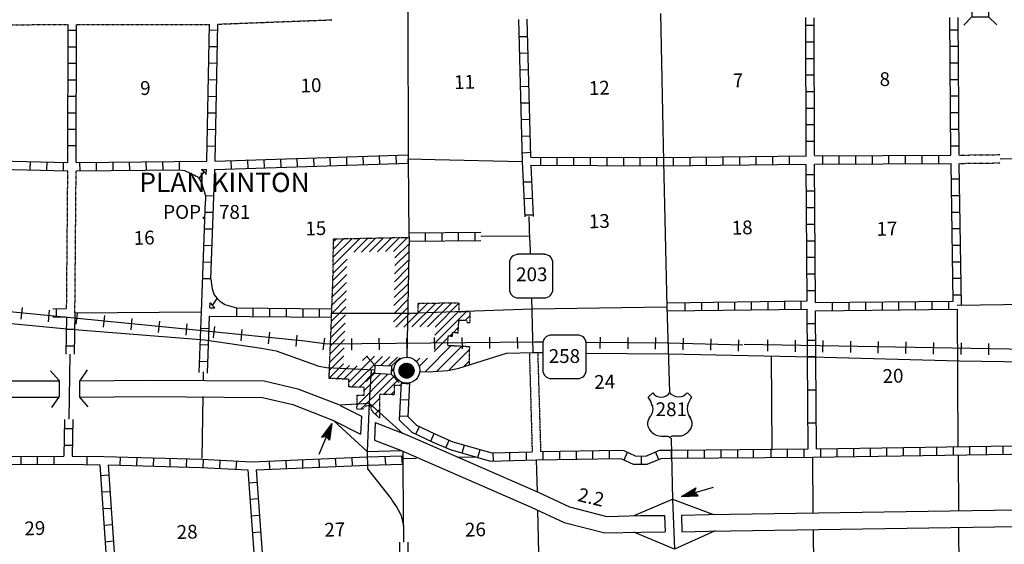
# Model space of a CAD drawing. Extents: x 1559401 to 1961012, y 15613470 to 16163224.
# Drawn here: x 1763769 to 1799398, y 15872400 to 15891398 of the extents above; entities that cross this region are included whole.
import ezdxf
from ezdxf.enums import TextEntityAlignment as Align

# ---------------------------------------------------------------- set-up
doc = ezdxf.new("R2010")
doc.units = 0
doc.header["$MEASUREMENT"] = 0
doc.linetypes.add('DGN_STYLE_3', pattern=[0.0011, 0, -0.0011])
doc.linetypes.add('DGN_STYLE_4', pattern=[0.0022, 0, -0.0011, 0, -0.0011])
for name, color, linetype in [('L11', 7, 'CONTINUOUS'), ('L13', 7, 'CONTINUOUS'), ('L14', 7, 'CONTINUOUS'), ('L15', 7, 'CONTINUOUS'), ('L16', 7, 'CONTINUOUS'), ('L18', 7, 'CONTINUOUS'), ('L28', 7, 'CONTINUOUS'), ('L3', 7, 'CONTINUOUS'), ('L4', 7, 'CONTINUOUS'), ('L5', 7, 'CONTINUOUS'), ('L6', 7, 'CONTINUOUS'), ('L8', 7, 'CONTINUOUS'), ('L9', 7, 'CONTINUOUS')]:
    doc.layers.add(name, color=color, linetype=linetype)
doc.styles.add('STYLE-FONT002', font='font002.shx')

# ---------------------------------------------------------------- blocks, each defined once
blk = doc.blocks.new('US_1')
at = {"layer": 'L3', "color": 7, "linetype": 'CONTINUOUS'}
for p, q in [((-834, 676), (-665, 834)), ((744, 676), (586, 834)), ((591, 354), (591, 370)), ((-755, -32), (-750, -21)), ((-697, -597), (-713, -591)), ((586, -612), (607, -597)), ((-359, -739), (-116, -739)), ((269, -739), (26, -739))]:
    blk.add_line(p, q, dxfattribs=at)
for centre, radius, start, end in [((-358, 1051), 380, 215.6849, 325.8071), ((-1432, 198), 765, 12.2888, 38.4088), ((1043, 239), 461, 166.7484, 215.1842), ((343, -283), 413, 310.3388, 38.2926), ((-357, -270), 472, 224.0229, 270), ((34, -821), 78.7, 90.0001, 169.6304)]:
    blk.add_arc(centre, radius, start, end, dxfattribs=at)
at = {"layer": 'L3', "color": 7, "linetype": 'CONTINUOUS', "extrusion": (0, 0, -1)}
for centre, radius, start, end in [((-271, 1051), 380, 215.3443, 325.8064), ((1130, 239), 461, 165.0889, 213.9154), ((-1346, 198), 765, 13.0651, 38.4089), ((429, -283), 413, 313.1075, 38.4362), ((-270, -270), 472, 228.0111, 269.9999), ((121, -821), 78.7, 89.9999, 169.6303)]:
    blk.add_arc(centre, radius, start, end, dxfattribs=at)
at = {"layer": 'L3', "color": 7, "linetype": 'CONTINUOUS'}
for p in [(-681, 359), (671, -32)]:
    blk.add_point(p, dxfattribs=at)
blk = doc.blocks.new('CMBR_25')
at = {"layer": 'L18', "color": 7, "linetype": 'CONTINUOUS'}
for p, q in [((2, 296), (-292, 598)), ((604, 292), (906, 602)), ((0, 0), (-297, -299)), ((2, 296), (0, 0)), ((0, 0), (602, -4)), ((2, 296), (604, 292)), ((604, 292), (602, -4)), ((602, -4), (901, -301))]:
    blk.add_line(p, q, dxfattribs=at)
blk = doc.blocks.new('CMBR_32')
at = {"layer": 'L18', "color": 7, "linetype": 'CONTINUOUS'}
for p, q in [((-1, 301), (-298, 596)), ((601, 298), (907, 601)), ((0, 0), (-295, -302)), ((-1, 301), (0, 0)), ((-1, 301), (601, 298)), ((0, 0), (602, -3)), ((601, 298), (602, -3)), ((602, -3), (905, -298))]:
    blk.add_line(p, q, dxfattribs=at)
blk = doc.blocks.new('CS')
at = {"layer": 'L16', "color": 7, "linetype": 'CONTINUOUS'}
for p, q in [((-264, -32), (37, 275)), ((-264, -16), (16, 275)), ((-264, -5), (11, 275)), ((-264, 16), (-16, 275)), ((-264, 37), (-32, 275)), ((-264, 42), (-42, 275)), ((-264, 53), (-58, 269)), ((-259, -48), (58, 275)), ((-259, -42), (42, 275)), ((-259, -58), (69, 269)), ((-259, 69), (-63, 269)), ((-259, 11), (-5, 269)), ((-248, -84), (95, 269)), ((-248, -74), (74, 269)), ((-248, 95), (-90, 259)), ((-243, -106), (111, 259)), ((-243, -100), (100, 259)), ((-243, 127), (-121, 243)), ((-232, -116), (116, 253)), ((-232, -121), (127, 243)), ((-222, -132), (132, 243)), ((-216, -143), (143, 232)), ((-206, -158), (158, 227)), ((-206, -148), (153, 227)), ((-201, -164), (169, 216)), ((-190, -174), (174, 211)), ((-180, -180), (185, 201)), ((-174, -190), (195, 195)), ((-174, -201), (195, 185)), ((-164, -201), (201, 185)), ((-158, -206), (211, 174)), ((-148, -216), (216, 169)), ((-143, -222), (227, 158)), ((-121, -222), (232, 153)), ((-121, -232), (232, 143)), ((-116, -232), (243, 132)), ((-100, -232), (243, 127)), ((-90, -243), (253, 116)), ((-84, -248), (253, 100)), ((-63, -248), (259, 95)), ((-58, -248), (259, 84)), ((-48, -259), (259, 69)), ((-32, -259), (269, 58)), ((-26, -259), (269, 53)), ((-5, -259), (269, 37)), ((11, -259), (269, 16)), ((16, -259), (269, 11)), ((37, -259), (269, -5)), ((53, -259), (269, -32)), ((69, -248), (269, -42)), ((84, -248), (259, -63)), ((116, -232), (253, -90)), ((132, -222), (232, -121)), ((158, -206), (232, -132))]:
    blk.add_line(p, q, dxfattribs=at)
blk.add_circle((5, 5), 271, dxfattribs=at)
blk.add_arc((16, 22), 469, 0, 360, dxfattribs=at)
blk = doc.blocks.new('SD')
at = {"layer": 'L3', "color": 7, "linetype": 'CONTINUOUS'}
for p, q in [((502, 766), (-449, 766)), ((-766, 449), (-766, -491)), ((808, -491), (808, 449)), ((-449, -808), (502, -808))]:
    blk.add_line(p, q, dxfattribs=at)
for centre, start, end in [((-450, 450), 90.0001, 180.0001), ((495, 450), 0.0001, 90.0001), ((-450, -495), 180.0001, 270.0001), ((495, -495), 270.0001, 0.0001)]:
    blk.add_arc(centre, 315, start, end, dxfattribs=at)
blk = doc.blocks.new('SD_1')
at = {"layer": 'L3', "color": 7, "linetype": 'CONTINUOUS'}
for p, q in [((496, 766), (-449, 766)), ((-766, 449), (-766, -491)), ((808, -491), (808, 449)), ((-449, -808), (496, -808))]:
    blk.add_line(p, q, dxfattribs=at)
for centre, start, end in [((-451, 451), 90.0001, 180.0001), ((494, 451), 0.0001, 90.0001), ((-451, -494), 180.0001, 270.0001), ((494, -494), 270.0001, 0.0001)]:
    blk.add_arc(centre, 315, start, end, dxfattribs=at)
blk = doc.blocks.new('TFA_2')
at = {"layer": 'L28', "color": 1, "linetype": 'CONTINUOUS'}
for p, q in [((1219, -3), (0, 0)), ((1219, -3), (624, 150)), ((624, 150), (722, -3)), ((1153, 4), (669, 124)), ((1080, 2), (675, 109)), ((1009, 7), (699, 79)), ((931, 15), (716, 52)), ((843, 7), (728, 22)), ((763, 8), (732, 13)), ((946, -7), (793, 4)), ((902, 3), (793, 4)), ((1219, -3), (626, -157)), ((626, -157), (722, -3)), ((1125, -24), (658, -138)), ((1067, -8), (673, -121)), ((991, -17), (683, -88)), ((932, -13), (701, -63)), ((827, -22), (710, -43)), ((790, -15), (740, -19))]:
    blk.add_line(p, q, dxfattribs=at)
blk = doc.blocks.new('TFA_3')
at = {"layer": 'L28', "color": 1, "linetype": 'CONTINUOUS'}
for p, q in [((1216, 4), (0, 0)), ((1216, 4), (626, 148)), ((626, 148), (730, -3)), ((1216, 4), (626, -155)), ((1152, 11), (674, 123)), ((1089, 2), (674, 106)), ((1009, 9), (700, 82)), ((933, 14), (718, 50)), ((844, 8), (736, 17)), ((767, 8), (736, 17)), ((946, 0), (792, 1)), ((901, -4), (792, 1)), ((626, -155), (730, -3)), ((1128, -15), (660, -132)), ((1065, -7), (670, -118)), ((995, -20), (689, -90)), ((936, -14), (704, -56)), ((831, -16), (708, -41)), ((798, -18), (732, -15))]:
    blk.add_line(p, q, dxfattribs=at)

msp = doc.modelspace()

# ---------------------------------------------------------------- linework, layer by layer
at = {"layer": 'L11', "color": 31, "linetype": 'DGN_STYLE_3'}
for p, q in [((1762479, 15891204), (1765523, 15891227)), ((1797761, 15886493), (1799253, 15886511)), ((1765467, 15880936), (1765510, 15885930)), ((1765767, 15880788), (1765811, 15885928)), ((1797764, 15886193), (1799253, 15886211)), ((1782212, 15879331), (1782277, 15877026)), ((1782513, 15879347), (1782582, 15877026)), ((1782277, 15877026), (1782313, 15875752)), ((1782582, 15877026), (1782619, 15875757))]:
    msp.add_line(p, q, dxfattribs=at)
at = {"layer": 'L11', "color": 31, "linetype": 'DGN_STYLE_3', "flags": 128}
for points in [[(1765823, 15891225), (1770642, 15891225)], [(1770943, 15891236), (1775059, 15891393)]]:
    msp.add_lwpolyline(points, dxfattribs=at)
at = {"layer": 'L13', "color": 7, "linetype": 'CONTINUOUS'}
for p, q in [((1777832, 15886357), (1778797, 15886336)), ((1778797, 15886336), (1781966, 15886267)), ((1799253, 15886361), (1802795, 15886401)), ((1797693, 15880910), (1797719, 15875931)), ((1765769, 15880788), (1770347, 15880818)), ((1770412, 15878640), (1770407, 15878333)), ((1770396, 15877758), (1770364, 15875524)), ((1777662, 15873061), (1777645, 15875766)), ((1779604, 15875551), (1780267, 15875566)), ((1792455, 15875556), (1792471, 15873534)), ((1797730, 15875635), (1797735, 15873608)), ((1777656, 15875509), (1778131, 15875514)), ((1782503, 15874300), (1782471, 15875456)), ((1782714, 15865149), (1782513, 15873634)), ((1792476, 15872932), (1792498, 15870567)), ((1797746, 15873006), (1797756, 15870625))]:
    msp.add_line(p, q, dxfattribs=at)
at = {"layer": 'L15', "color": 220, "linetype": 'CONTINUOUS'}
for p, q in [((1763823, 15880556), (1763865, 15880974)), ((1764815, 15880456), (1764852, 15880873)), ((1765813, 15880366), (1765855, 15880773)), ((1766806, 15880266), (1766848, 15880683)), ((1767804, 15880166), (1767835, 15880583)), ((1768796, 15880065), (1768839, 15880482)), ((1769789, 15879976), (1769831, 15880382)), ((1770787, 15879875), (1770829, 15880282)), ((1771779, 15879764), (1771822, 15880182)), ((1772772, 15879664), (1772820, 15880081)), ((1773770, 15879569), (1773812, 15879976)), ((1774752, 15879442), (1774815, 15879859)), ((1775787, 15879432), (1775782, 15879849)), ((1776790, 15879442), (1776779, 15879859)), ((1777788, 15879448), (1777777, 15879865)), ((1778786, 15879469), (1778781, 15879886)), ((1779789, 15879474), (1779778, 15879891)), ((1780787, 15879485), (1780782, 15879902)), ((1781790, 15879490), (1781779, 15879907)), ((1784778, 15879485), (1784789, 15879902)), ((1785782, 15879474), (1785787, 15879891)), ((1786779, 15879469), (1786790, 15879886)), ((1787777, 15879448), (1787788, 15879865)), ((1788781, 15879426), (1788786, 15879844)), ((1789778, 15879389), (1789789, 15879807)), ((1790840, 15879389), (1790845, 15879807)), ((1791838, 15879374), (1791848, 15879791)), ((1792835, 15879358), (1792846, 15879775)), ((1793839, 15879342), (1793844, 15879759)), ((1794837, 15879326), (1794847, 15879743)), ((1795840, 15879310), (1795845, 15879727)), ((1796838, 15879289), (1796848, 15879706)), ((1797835, 15879273), (1797846, 15879690)), ((1798839, 15879257), (1798844, 15879675))]:
    msp.add_line(p, q, dxfattribs=at)
at = {"layer": 'L15', "color": 220, "linetype": 'CONTINUOUS', "flags": 128}
for points in [[(1758015, 15881364), (1770269, 15880160), (1774081, 15879764), (1774895, 15879659), (1782397, 15879733), (1782677, 15879733)], [(1784287, 15879717), (1787228, 15879701), (1789932, 15879627)], [(1789990, 15879643), (1818744, 15879141)]]:
    msp.add_lwpolyline(points, dxfattribs=at)
at = {"layer": 'L16', "color": 7, "linetype": 'DGN_STYLE_3'}
for p, q in [((1775110, 15882472), (1775126, 15883460)), ((1775126, 15883460), (1777861, 15883517)), ((1775105, 15882027), (1775110, 15882472)), ((1775059, 15880775), (1775105, 15882027)), ((1778186, 15880775), (1778189, 15881132)), ((1778189, 15881132), (1779665, 15881144)), ((1779665, 15881144), (1779665, 15880820)), ((1775041, 15880246), (1775059, 15880775)), ((1777812, 15880768), (1778186, 15880775)), ((1779665, 15880820), (1780054, 15880838)), ((1780054, 15880838), (1780063, 15880418)), ((1775026, 15879912), (1775041, 15880246)), ((1779649, 15880511), (1779621, 15880050)), ((1779962, 15880502), (1779649, 15880511)), ((1779961, 15880418), (1779962, 15880502)), ((1780063, 15880418), (1779961, 15880418)), ((1775009, 15879513), (1775026, 15879912)), ((1779262, 15879936), (1779249, 15879607)), ((1779414, 15879929), (1779262, 15879936)), ((1779420, 15880062), (1779414, 15879929)), ((1779621, 15880050), (1779420, 15880062)), ((1774966, 15878409), (1775009, 15879513)), ((1779249, 15879607), (1780041, 15879563)), ((1780040, 15879513), (1780031, 15878896)), ((1780041, 15879563), (1780040, 15879513)), ((1775680, 15878374), (1774966, 15878409))]:
    msp.add_line(p, q, dxfattribs=at)
at = {"layer": 'L16', "color": 7, "linetype": 'CONTINUOUS'}
for p, q in [((1775111, 15882509), (1776089, 15883480)), ((1775115, 15882794), (1775795, 15883474)), ((1775120, 15883084), (1775504, 15883468)), ((1775125, 15883372), (1775215, 15883462)), ((1775862, 15882975), (1776370, 15883486)), ((1776136, 15882981), (1776647, 15883492)), ((1776427, 15882987), (1776938, 15883498)), ((1776715, 15882993), (1777220, 15883503)), ((1777004, 15882999), (1777515, 15883509)), ((1777290, 15883005), (1777801, 15883515)), ((1777347, 15882775), (1777857, 15883281)), ((1775107, 15882216), (1775613, 15882725)), ((1777335, 15882200), (1777846, 15882705)), ((1777344, 15882494), (1777851, 15882995)), ((1775104, 15881948), (1775610, 15882454)), ((1777330, 15881909), (1777840, 15882420)), ((1775091, 15881650), (1775610, 15882170)), ((1775080, 15881360), (1775600, 15881879)), ((1777318, 15881333), (1777829, 15881838)), ((1775058, 15880764), (1775578, 15881294)), ((1775069, 15881064), (1775589, 15881583)), ((1777307, 15880751), (1777818, 15881262)), ((1777312, 15881042), (1777823, 15881553)), ((1775049, 15880478), (1775567, 15880997)), ((1777301, 15880460), (1777812, 15880977)), ((1777671, 15880266), (1778541, 15881135)), ((1777962, 15880271), (1778828, 15881137)), ((1778188, 15881067), (1778253, 15881133)), ((1778252, 15880276), (1779106, 15881140)), ((1778531, 15880281), (1779402, 15881142)), ((1778801, 15880265), (1779665, 15881129)), ((1775039, 15880189), (1775557, 15880706)), ((1777381, 15880260), (1777891, 15880770)), ((1778778, 15879677), (1779953, 15880845)), ((1778789, 15879969), (1779639, 15880818)), ((1779886, 15880504), (1780057, 15880679)), ((1775025, 15879884), (1775547, 15880412)), ((1779450, 15880060), (1779633, 15880246)), ((1775001, 15879295), (1775522, 15879817)), ((1775012, 15879591), (1775536, 15880115)), ((1778767, 15879381), (1779260, 15879874)), ((1779326, 15879933), (1779418, 15880027)), ((1774989, 15878998), (1775510, 15879519)), ((1778437, 15878648), (1779388, 15879599)), ((1778848, 15878656), (1779770, 15879578)), ((1774978, 15878707), (1775498, 15879228)), ((1775680, 15878275), (1776608, 15879217)), ((1775781, 15878095), (1776903, 15879204)), ((1776177, 15879056), (1776349, 15879228)), ((1776854, 15878883), (1777163, 15879192)), ((1777127, 15878871), (1777436, 15879180)), ((1777957, 15879137), (1777976, 15879156)), ((1778123, 15879020), (1778246, 15879143)), ((1778226, 15878840), (1778522, 15879136)), ((1779313, 15878718), (1780039, 15879444)), ((1774966, 15878411), (1775487, 15878931)), ((1775237, 15878396), (1775709, 15878873)), ((1775504, 15878383), (1775981, 15878860)), ((1777216, 15878681), (1777315, 15878780)), ((1779835, 15878837), (1780033, 15879035)), ((1775976, 15877434), (1777106, 15878570)), ((1776066, 15878095), (1776612, 15878641)), ((1776231, 15877975), (1776838, 15878582)), ((1776916, 15878096), (1777339, 15878518)), ((1776113, 15877292), (1776916, 15878096)), ((1776930, 15877824), (1777463, 15878357)), ((1777534, 15878148), (1777583, 15878198)), ((1776494, 15877388), (1776792, 15877686)), ((1777205, 15877820), (1777316, 15877930)), ((1776627, 15877118), (1776792, 15877283))]:
    msp.add_line(p, q, dxfattribs=at)
at = {"layer": 'L16', "color": 7, "linetype": 'DGN_STYLE_3', "flags": 128}
for points in [[(1776231, 15878093), (1775681, 15878097), (1775680, 15878374)], [(1777581, 15878148), (1777318, 15878150), (1777315, 15877818), (1776792, 15877826), (1776792, 15876970), (1776567, 15877172), (1776491, 15877287), (1776494, 15877412), (1776304, 15877412), (1776190, 15877291), (1775972, 15877293)], [(1775972, 15877293), (1775986, 15877796), (1776231, 15877795), (1776231, 15878093)]]:
    msp.add_lwpolyline(points, dxfattribs=at)
at = {"layer": 'L18', "color": 7, "linetype": 'CONTINUOUS', "flags": 128}
for points in [[(1764889, 15878682), (1765195, 15878333), (1765195, 15877758), (1764916, 15877351)], [(1766246, 15877383), (1765940, 15877732), (1765940, 15878307), (1766220, 15878719)]]:
    msp.add_lwpolyline(points, dxfattribs=at)
at = {"layer": 'L3', "color": 2, "linetype": 'CONTINUOUS'}
for p, q in [((1782228, 15883418), (1782207, 15884267)), ((1780451, 15883555), (1782225, 15883571)), ((1782228, 15883418), (1782244, 15882917)), ((1782286, 15881327), (1782339, 15879342))]:
    msp.add_line(p, q, dxfattribs=at)
at = {"layer": 'L3', "color": 7, "linetype": 'CONTINUOUS'}
msp.add_line((1777324, 15881618), (1777835, 15882129), dxfattribs=at)
at = {"layer": 'L3', "color": 2, "linetype": 'CONTINUOUS', "flags": 128}
for points in [[(1786954, 15891618), (1787065, 15886259), (1787186, 15881000), (1787286, 15877927)], [(1775338, 15877452), (1776415, 15877510), (1777640, 15876406)], [(1775122, 15876881), (1776346, 15875767), (1777598, 15875799)], [(1787339, 15876243), (1787355, 15875667), (1787387, 15874036)]]:
    msp.add_lwpolyline(points, dxfattribs=at)
at = {"layer": 'L4', "color": 2, "linetype": 'CONTINUOUS'}
for p, q in [((1777862, 15883534), (1777777, 15879173)), ((1782313, 15880931), (1787186, 15881000)), ((1797690, 15881058), (1802918, 15881147)), ((1765589, 15879286), (1765542, 15876927)), ((1790964, 15879216), (1790982, 15875846)), ((1776489, 15878735), (1776415, 15877510))]:
    msp.add_line(p, q, dxfattribs=at)
at = {"layer": 'L4', "color": 2, "linetype": 'CONTINUOUS', "flags": 128}
for points in [[(1777862, 15883534), (1777835, 15886359), (1777830, 15891650), (1776257, 15896698)], [(1775025, 15880775), (1777820, 15880768), (1782313, 15880931)], [(1776346, 15875767), (1776357, 15875139), (1777212, 15874041), (1777255, 15873968), (1777402, 15873756), (1777524, 15873540), (1777568, 15873431), (1777661, 15873064), (1777661, 15872478)]]:
    msp.add_lwpolyline(points, dxfattribs=at)
at = {"layer": 'L5', "color": 3, "linetype": 'CONTINUOUS'}
for p, q in [((1784261, 15879326), (1787242, 15879300)), ((1776415, 15877510), (1776346, 15875767)), ((1776135, 15877040), (1776098, 15876385)), ((1776637, 15876808), (1776610, 15876169)), ((1787387, 15874036), (1787461, 15872224)), ((1787096, 15873449), (1787123, 15872848)), ((1787714, 15873460), (1787735, 15872858))]:
    msp.add_line(p, q, dxfattribs=at)
at = {"layer": 'L5', "color": 3, "linetype": 'CONTINUOUS', "flags": 128}
for points in [[(1778247, 15878661), (1778553, 15878640), (1779256, 15878693), (1779662, 15878782), (1781389, 15879316), (1782360, 15879342)], [(1782360, 15879342), (1782688, 15879342)], [(1748003, 15878301), (1757154, 15878323), (1765180, 15878323)], [(1765940, 15878323), (1768406, 15878349), (1772619, 15878318), (1773839, 15878027), (1775338, 15877452)], [(1748003, 15877726), (1757154, 15877726), (1765180, 15877726)], [(1765945, 15877726), (1768406, 15877747), (1772556, 15877716), (1773654, 15877457), (1775122, 15876881)], [(1775364, 15877431), (1776135, 15877040)], [(1775095, 15876897), (1776098, 15876385)], [(1776637, 15876808), (1777777, 15876359), (1782529, 15874289), (1783670, 15873756), (1785011, 15873407), (1786236, 15873439), (1787096, 15873449)], [(1776610, 15876169), (1777545, 15875810), (1782281, 15873740), (1783469, 15873191), (1784947, 15872811), (1786257, 15872842), (1787123, 15872848)], [(1786003, 15873439), (1787387, 15874036), (1788870, 15873476)], [(1788686, 15873476), (1803010, 15873692), (1805644, 15873750), (1807820, 15873809)], [(1787714, 15873460), (1788696, 15873476)], [(1788707, 15872874), (1803031, 15873090), (1805660, 15873148), (1807820, 15873218)], [(1788939, 15872884), (1787461, 15872224), (1785998, 15872842)], [(1787735, 15872858), (1788696, 15872874)]]:
    msp.add_lwpolyline(points, dxfattribs=at)
at = {"layer": 'L6', "color": 3, "linetype": 'CONTINUOUS'}
for p, q in [((1739514, 15882684), (1765607, 15880192)), ((1797772, 15879041), (1802918, 15878965))]:
    msp.add_line(p, q, dxfattribs=at)
at = {"layer": 'L6', "color": 3, "linetype": 'CONTINUOUS', "flags": 128}
for points in [[(1765607, 15880192), (1770470, 15879801), (1772519, 15879500), (1773047, 15879411), (1774594, 15878851), (1774873, 15878798), (1776621, 15878724)], [(1787242, 15879300), (1792429, 15879184), (1797772, 15879041)], [(1777223, 15878693), (1777313, 15878693)]]:
    msp.add_lwpolyline(points, dxfattribs=at)
at = {"layer": 'L8', "color": 1, "linetype": 'CONTINUOUS'}
for p, q in [((1765822, 15891000), (1765524, 15891001)), ((1770940, 15891011), (1770639, 15891016)), ((1792513, 15891185), (1792212, 15891185)), ((1797429, 15891032), (1797730, 15891032)), ((1781853, 15890784), (1782154, 15890789)), ((1792513, 15890583), (1792212, 15890583)), ((1765821, 15890403), (1765523, 15890404)), ((1770919, 15890409), (1770623, 15890414)), ((1781869, 15890182), (1782170, 15890192)), ((1797439, 15890435), (1797735, 15890435)), ((1765820, 15889807), (1765521, 15889807)), ((1770903, 15889807), (1770602, 15889818)), ((1792519, 15889981), (1792223, 15889981)), ((1797439, 15889833), (1797735, 15889833)), ((1781885, 15889585), (1782186, 15889591)), ((1765818, 15889210), (1765520, 15889211)), ((1770898, 15889210), (1770597, 15889216)), ((1792519, 15889385), (1792223, 15889385)), ((1797445, 15889232), (1797746, 15889232)), ((1781906, 15888983), (1782202, 15888994)), ((1792519, 15888783), (1792223, 15888783)), ((1765817, 15888614), (1765519, 15888614)), ((1770882, 15888608), (1770581, 15888619)), ((1781922, 15888381), (1782223, 15888392)), ((1797445, 15888635), (1797746, 15888635)), ((1765816, 15888017), (1765518, 15888018)), ((1770871, 15888007), (1770570, 15888017)), ((1792519, 15888181), (1792223, 15888181)), ((1797455, 15888033), (1797756, 15888033)), ((1781938, 15887785), (1782239, 15887790)), ((1765815, 15887420), (1765516, 15887421)), ((1770855, 15887410), (1770555, 15887415)), ((1792519, 15887584), (1792223, 15887584)), ((1797455, 15887431), (1797756, 15887431)), ((1781954, 15887183), (1782255, 15887193)), ((1792529, 15886982), (1792228, 15886982)), ((1765814, 15886824), (1765515, 15886824)), ((1770845, 15886808), (1770544, 15886819)), ((1781970, 15886581), (1782270, 15886602)), ((1797461, 15886834), (1797762, 15886834)), ((1764145, 15885958), (1764155, 15886259)), ((1764747, 15885947), (1764757, 15886248)), ((1765349, 15885931), (1765354, 15886232)), ((1765956, 15885926), (1765945, 15886227)), ((1766552, 15885931), (1766547, 15886232)), ((1767154, 15885942), (1767149, 15886243)), ((1767756, 15885947), (1767746, 15886248)), ((1768353, 15885947), (1768348, 15886248)), ((1768955, 15885958), (1768944, 15886259)), ((1769557, 15885968), (1769546, 15886264)), ((1770840, 15886275), (1777830, 15886507)), ((1771415, 15886292), (1771425, 15885994)), ((1772012, 15886312), (1772022, 15886014)), ((1772608, 15886332), (1772618, 15886034)), ((1773204, 15886352), (1773214, 15886054)), ((1773800, 15886371), (1773810, 15886073)), ((1774397, 15886391), (1774407, 15886093)), ((1774993, 15886411), (1775003, 15886113)), ((1775589, 15886431), (1775599, 15886132)), ((1776186, 15886450), (1776195, 15886152)), ((1776782, 15886470), (1776792, 15886172)), ((1777378, 15886490), (1777388, 15886192)), ((1777829, 15886208), (1777835, 15886506)), ((1782057, 15884263), (1781966, 15886267)), ((1782614, 15886423), (1782614, 15886127)), ((1783210, 15886423), (1783210, 15886127)), ((1783812, 15886417), (1783812, 15886116)), ((1784414, 15886417), (1784414, 15886116)), ((1785011, 15886417), (1785011, 15886116)), ((1785613, 15886417), (1785613, 15886116)), ((1786215, 15886407), (1786215, 15886106)), ((1786811, 15886407), (1786811, 15886106)), ((1787413, 15886407), (1787413, 15886106)), ((1788015, 15886417), (1788015, 15886116)), ((1788612, 15886423), (1788612, 15886127)), ((1789213, 15886433), (1789213, 15886132)), ((1789810, 15886444), (1789810, 15886143)), ((1790412, 15886444), (1790412, 15886143)), ((1791014, 15886449), (1791014, 15886148)), ((1791611, 15886459), (1791611, 15886159)), ((1792814, 15886465), (1792814, 15886169)), ((1793411, 15886475), (1793411, 15886174)), ((1794013, 15886475), (1794013, 15886174)), ((1794615, 15886475), (1794615, 15886174)), ((1795211, 15886486), (1795211, 15886185)), ((1795813, 15886486), (1795813, 15886185)), ((1796410, 15886486), (1796410, 15886185)), ((1797012, 15886491), (1797012, 15886190)), ((1770447, 15885888), (1770248, 15885664)), ((1770829, 15885974), (1777846, 15886206)), ((1782357, 15884271), (1782282, 15886127)), ((1782000, 15885520), (1782307, 15885528)), ((1792529, 15885784), (1792228, 15885784)), ((1797471, 15885636), (1797772, 15885636)), ((1792540, 15885182), (1792239, 15885182)), ((1770787, 15885007), (1770486, 15885018)), ((1782027, 15884924), (1782331, 15884932)), ((1797476, 15885034), (1797777, 15885034)), ((1792545, 15884585), (1792244, 15884585)), ((1770771, 15884411), (1770470, 15884416)), ((1782057, 15884328), (1782355, 15884336)), ((1797498, 15884432), (1797793, 15884432)), ((1770745, 15883809), (1770449, 15883814)), ((1792545, 15883983), (1792244, 15883983)), ((1797503, 15883835), (1797804, 15883835)), ((1777862, 15883682), (1780450, 15883705)), ((1777862, 15883381), (1780450, 15883402)), ((1778437, 15883682), (1778437, 15883381)), ((1779039, 15883693), (1779039, 15883392)), ((1779636, 15883698), (1779636, 15883402)), ((1780238, 15883698), (1780238, 15883402)), ((1792556, 15883381), (1792255, 15883381)), ((1770729, 15883207), (1770428, 15883218)), ((1797513, 15883233), (1797814, 15883233)), ((1792556, 15882785), (1792255, 15882785)), ((1770702, 15882610), (1770407, 15882616)), ((1797519, 15882631), (1797820, 15882631)), ((1770686, 15882008), (1770386, 15882019)), ((1792561, 15882183), (1792260, 15882183)), ((1797529, 15882035), (1797830, 15882035)), ((1770740, 15881044), (1770912, 15881307)), ((1792571, 15881581), (1792271, 15881581)), ((1797535, 15881433), (1797835, 15881433)), ((1765095, 15880641), (1765095, 15880942)), ((1771621, 15880657), (1771621, 15880958)), ((1772223, 15880651), (1772223, 15880952)), ((1772820, 15880641), (1772820, 15880942)), ((1773421, 15880641), (1773421, 15880942)), ((1774023, 15880636), (1774023, 15880931)), ((1774620, 15880636), (1774620, 15880931)), ((1787184, 15881150), (1792270, 15881222)), ((1787188, 15880850), (1792270, 15880921)), ((1787853, 15880859), (1787853, 15881159)), ((1788453, 15880868), (1788453, 15881168)), ((1789053, 15880876), (1789053, 15881176)), ((1789653, 15880885), (1789653, 15881185)), ((1790253, 15880893), (1790253, 15881193)), ((1790853, 15880902), (1790853, 15881202)), ((1791453, 15880910), (1791453, 15881210)), ((1792053, 15880918), (1792053, 15881218)), ((1793186, 15880873), (1793186, 15881174)), ((1793786, 15880873), (1793786, 15881174)), ((1794388, 15880873), (1794388, 15881174)), ((1794990, 15880884), (1794990, 15881185)), ((1795586, 15880889), (1795586, 15881190)), ((1796188, 15880889), (1796188, 15881190)), ((1796785, 15880900), (1796785, 15881201)), ((1797387, 15880910), (1797387, 15881206)), ((1765465, 15880636), (1765438, 15879283)), ((1765769, 15880788), (1765739, 15879283)), ((1765454, 15880192), (1765755, 15880192)), ((1770623, 15880208), (1770322, 15880218)), ((1792571, 15880382), (1792271, 15880382)), ((1765449, 15879590), (1765745, 15879590)), ((1770602, 15879606), (1770306, 15879627)), ((1792577, 15879785), (1792281, 15879785)), ((1792577, 15879184), (1792281, 15879184)), ((1792289, 15879185), (1792586, 15879185)), ((1770581, 15879009), (1770291, 15879025)), ((1777516, 15876898), (1777588, 15878275)), ((1777587, 15878232), (1777885, 15878216)), ((1777823, 15877016), (1777887, 15878248)), ((1777556, 15877649), (1777854, 15877634)), ((1777525, 15877053), (1777823, 15877038)), ((1765391, 15876924), (1765364, 15875598)), ((1765692, 15876924), (1765665, 15875598)), ((1778104, 15876393), (1778231, 15876663)), ((1765386, 15876591), (1765686, 15876591)), ((1778644, 15876139), (1778771, 15876409)), ((1765370, 15875989), (1765671, 15875989)), ((1779194, 15875898), (1779314, 15876171)), ((1779779, 15875707), (1779862, 15875994)), ((1794551, 15875593), (1794551, 15875894)), ((1795153, 15875598), (1795153, 15875899)), ((1795755, 15875609), (1795755, 15875910)), ((1796352, 15875614), (1796352, 15875915)), ((1796954, 15875625), (1796954, 15875926)), ((1797556, 15875635), (1797556, 15875931)), ((1798152, 15875641), (1798152, 15875942)), ((1798754, 15875651), (1798754, 15875952)), ((1799356, 15875656), (1799356, 15875957)), ((1763807, 15875593), (1763807, 15875292)), ((1764403, 15875598), (1764403, 15875297)), ((1765005, 15875598), (1765005, 15875297)), ((1766204, 15875593), (1766204, 15875292)), ((1767402, 15875567), (1767397, 15875266)), ((1768004, 15875551), (1767994, 15875250)), ((1768606, 15875535), (1768596, 15875234)), ((1775787, 15875540), (1775803, 15875239)), ((1776985, 15875593), (1777006, 15875292)), ((1777587, 15875609), (1777603, 15875308)), ((1780353, 15875542), (1780435, 15875829)), ((1780914, 15875419), (1780903, 15875715)), ((1781510, 15875435), (1781505, 15875736)), ((1782112, 15875451), (1782107, 15875752)), ((1782714, 15875456), (1782714, 15875757)), ((1783311, 15875477), (1783311, 15875773)), ((1783913, 15875482), (1783913, 15875783)), ((1784514, 15875493), (1784514, 15875794)), ((1785111, 15875498), (1785111, 15875799)), ((1785639, 15875456), (1785760, 15875736)), ((1786273, 15875297), (1786273, 15875598)), ((1786896, 15875477), (1786779, 15875752)), ((1787355, 15875514), (1787355, 15875815)), ((1787952, 15875524), (1787952, 15875825)), ((1788554, 15875524), (1788554, 15875825)), ((1789155, 15875535), (1789155, 15875831)), ((1789752, 15875535), (1789752, 15875831)), ((1790323, 15875539), (1790323, 15875840)), ((1790956, 15875551), (1790956, 15875852)), ((1791552, 15875551), (1791552, 15875852)), ((1792154, 15875556), (1792154, 15875857)), ((1792756, 15875567), (1792756, 15875868)), ((1793353, 15875577), (1793353, 15875873)), ((1793955, 15875583), (1793955, 15875884)), ((1766674, 15875282), (1767012, 15870250)), ((1766969, 15875276), (1767313, 15870257)), ((1769203, 15875514), (1769198, 15875218)), ((1769805, 15875498), (1769794, 15875202)), ((1770412, 15875482), (1770396, 15875181)), ((1771014, 15875451), (1770998, 15875150)), ((1771610, 15875419), (1771595, 15875118)), ((1772798, 15875419), (1772804, 15875118)), ((1773395, 15875440), (1773406, 15875139)), ((1773997, 15875466), (1774002, 15875165)), ((1774594, 15875493), (1774604, 15875192)), ((1775190, 15875514), (1775206, 15875218)), ((1766996, 15874901), (1766695, 15874875)), ((1772054, 15874632), (1772355, 15874648)), ((1767038, 15874300), (1766737, 15874284)), ((1772096, 15874036), (1772397, 15874057)), ((1767080, 15873698), (1766779, 15873682)), ((1772138, 15873434), (1772439, 15873460)), ((1767123, 15873101), (1766822, 15873085)), ((1772186, 15872832), (1772487, 15872858)), ((1767165, 15872510), (1766864, 15872483))]:
    msp.add_line(p, q, dxfattribs=at)
at = {"layer": 'L8', "color": 6, "linetype": 'CONTINUOUS'}
msp.add_line((1792281, 15879184), (1792577, 15879184), dxfattribs=at)
at = {"layer": 'L8', "color": 1, "linetype": 'CONTINUOUS', "flags": 128}
for points in [[(1765512, 15886232), (1765523, 15891227)], [(1765813, 15886227), (1765823, 15891225)], [(1770539, 15886275), (1770642, 15891225)], [(1770840, 15886275), (1770943, 15891236)], [(1781966, 15886267), (1781827, 15891407)], [(1782270, 15886423), (1782128, 15891417)], [(1792228, 15886465), (1792212, 15891476), (1792212, 15891481)], [(1792529, 15886475), (1792513, 15891460)], [(1797461, 15886491), (1797429, 15891481)], [(1797761, 15886493), (1797730, 15891480)], [(1760523, 15886349), (1765512, 15886232)], [(1765813, 15886227), (1770539, 15886275)], [(1782270, 15886423), (1787065, 15886407), (1792239, 15886465)], [(1792540, 15886465), (1797461, 15886491)], [(1760528, 15886048), (1765510, 15885930)], [(1765811, 15885928), (1769556, 15885964)], [(1769556, 15885964), (1769730, 15885939), (1770124, 15885754), (1770159, 15885736), (1770190, 15885715), (1770242, 15885670), (1770289, 15885607), (1770329, 15885528), (1770342, 15885493), (1770488, 15885017), (1770488, 15884831)], [(1770346, 15885972), (1770528, 15885974)], [(1770346, 15885972), (1770373, 15885954), (1770463, 15885874), (1770522, 15885797)], [(1770522, 15885797), (1770528, 15885974)], [(1770691, 15882002), (1770829, 15885974)], [(1782282, 15886127), (1787065, 15886106), (1792228, 15886169)], [(1792270, 15881222), (1792228, 15886159)], [(1792572, 15881158), (1792529, 15886169)], [(1792540, 15886169), (1797471, 15886190)], [(1797545, 15881206), (1797471, 15886190)], [(1797846, 15881061), (1797764, 15886193)], [(1770347, 15880818), (1770488, 15884831)], [(1770691, 15882002), (1770729, 15881655), (1770808, 15881439), (1770912, 15881307), (1770957, 15881253), (1770998, 15881217), (1771067, 15881174), (1771197, 15881079), (1771609, 15880959)], [(1764973, 15880933), (1765467, 15880936)], [(1770655, 15880974), (1770661, 15881140)], [(1770655, 15880968), (1770828, 15880966)], [(1770661, 15881140), (1770740, 15881044), (1770828, 15880966)], [(1771609, 15880959), (1775030, 15880924)], [(1792281, 15879187), (1792270, 15880921)], [(1792571, 15880857), (1797693, 15880910)], [(1792572, 15881158), (1797545, 15881206)], [(1764973, 15880636), (1765422, 15880636)], [(1770269, 15878624), (1770344, 15880818)], [(1770570, 15878597), (1770640, 15880667)], [(1770640, 15880667), (1775019, 15880623)], [(1792577, 15879180), (1792571, 15880857)], [(1777823, 15877016), (1778131, 15876711), (1778814, 15876391), (1779446, 15876114), (1780849, 15875711)], [(1777516, 15876898), (1777957, 15876461), (1778690, 15876117), (1779344, 15875831), (1780809, 15875410)], [(1792603, 15875857), (1802830, 15876010)], [(1757930, 15875577), (1765364, 15875598)], [(1765665, 15875598), (1766811, 15875583), (1770354, 15875482), (1772165, 15875392), (1776346, 15875567), (1777587, 15875609)], [(1780849, 15875711), (1782313, 15875752)], [(1782619, 15875757), (1785454, 15875810), (1785628, 15875794), (1786035, 15875609), (1786431, 15875598), (1786922, 15875810), (1787355, 15875815)], [(1787355, 15875815), (1792302, 15875857)], [(1787355, 15875514), (1792455, 15875556), (1802835, 15875709)], [(1757930, 15875276), (1765512, 15875297), (1766674, 15875282)], [(1766969, 15875276), (1770338, 15875181), (1772022, 15875092)], [(1772323, 15875102), (1776362, 15875266), (1777603, 15875308)], [(1780809, 15875410), (1782471, 15875456), (1785438, 15875509), (1785544, 15875493), (1785972, 15875308), (1786479, 15875297), (1786985, 15875509), (1787355, 15875514)], [(1772022, 15875092), (1772371, 15870257)], [(1772323, 15875102), (1772672, 15870239)], [(1777517, 15872478), (1777540, 15870350)], [(1777817, 15872478), (1777835, 15870350)]]:
    msp.add_lwpolyline(points, dxfattribs=at)
at = {"layer": 'L9', "color": 6, "linetype": 'CONTINUOUS'}
for p, q in [((1792302, 15875857), (1792281, 15879187)), ((1792282, 15879187), (1792580, 15879189)), ((1792603, 15875857), (1792577, 15879180)), ((1792289, 15877994), (1792588, 15877996)), ((1792297, 15876800), (1792595, 15876802))]:
    msp.add_line(p, q, dxfattribs=at)

# ---------------------------------------------------------------- block references
at = {"layer": 'L16', "color": 7, "linetype": 'CONTINUOUS', "xscale": 1.000000000173473, "yscale": 1.000000000173473, "zscale": 1.000000000173473, "rotation": 0.001067218870610318}
msp.add_blockref('CS', (1777762, 15878682), dxfattribs=at)
at = {"layer": 'L18', "color": 7, "linetype": 'CONTINUOUS'}
for name, p, xscale, yscale, zscale, rotation in [('CMBR_25', (1798226, 15891502), 0.9999994159598189, 0.9999994159598189, 0.9999994159598189, 0.3441803567807633), ('CMBR_32', (1776610, 15878592), 0.9999982810660323, 0.9999982810660323, 0.9999982810660323, 357.7700129867338)]:
    msp.add_blockref(name, p, dxfattribs=dict(at, xscale=xscale, yscale=yscale, zscale=zscale, rotation=rotation))
at = {"layer": 'L28', "color": 1, "linetype": 'CONTINUOUS'}
for name, p, xscale, yscale, zscale, rotation in [('TFA_2', (1774594, 15875651), 0.9999991789522522, 0.9999991789522522, 0.9999991789522522, 67.44351149908809), ('TFA_3', (1788881, 15874474), 0.9999987449333555, 0.9999987449333555, 0.9999987449333555, 196.2209203292977)]:
    msp.add_blockref(name, p, dxfattribs=dict(at, xscale=xscale, yscale=yscale, zscale=zscale, rotation=rotation))
at = {"layer": 'L3', "color": 7, "linetype": 'CONTINUOUS', "xscale": 1.000000000173473, "yscale": 1.000000000173473, "zscale": 1.000000000173473, "rotation": 0.001067218870610318}
for name, p in [('SD', (1782255, 15882135)), ('SD_1', (1783464, 15879210)), ('US_1', (1787344, 15877056))]:
    msp.add_blockref(name, p, dxfattribs=at)

# ---------------------------------------------------------------- texts
at = {"layer": 'L14', "color": 1, "linetype": 'CONTINUOUS', "style": 'STYLE-FONT002'}
for s, p in [('7', (1789770, 15888952)), ('8', (1795081, 15888995)), ('9', (1768325, 15888673)), ('10', (1774318, 15888769)), ('11', (1779872, 15888893)), ('12', (1784750, 15888679)), ('15', (1774491, 15883594)), ('13', (1784750, 15883853)), ('18', (1789919, 15883620)), ('17', (1795162, 15883578)), ('16', (1768280, 15883251)), ('20', (1795379, 15878249)), ('24', (1784946, 15878035)), ('29', (1764325, 15872734)), ('28', (1769836, 15872602)), ('27', (1775179, 15872686)), ('26', (1780267, 15872687))]:
    msp.add_text(s, height=500, rotation=1.7657, dxfattribs=at).set_placement(p, align=Align.CENTER)
at = {"layer": 'L16', "color": 7, "linetype": 'CONTINUOUS', "style": 'STYLE-FONT002'}
for s, height, p in [('PLAN KINTON', 699.95, (1771181, 15885157)), ('POP.   781', 500, (1770538, 15884186))]:
    msp.add_text(s, height=height, rotation=360, dxfattribs=at).set_placement(p, align=Align.CENTER)
at = {"layer": 'L28', "color": 1, "linetype": 'CONTINUOUS', "style": 'STYLE-FONT002'}
msp.add_text('2.2', height=500, rotation=346.7063, dxfattribs=at).set_placement((1784388, 15873865), align=Align.CENTER)
at = {"layer": 'L3', "color": 7, "linetype": 'CONTINUOUS', "style": 'STYLE-FONT002'}
for s, p in [('203', (1782299, 15881927)), ('258', (1783479, 15878967))]:
    msp.add_text(s, height=500, rotation=360, dxfattribs=at).set_placement(p, align=Align.CENTER)
at = {"layer": 'L3', "color": 7, "linetype": 'DGN_STYLE_4', "style": 'STYLE-FONT002'}
msp.add_text('281', height=500, rotation=360, dxfattribs=at).set_placement((1787349, 15877042), align=Align.CENTER)

doc.saveas('drawing.dxf')
